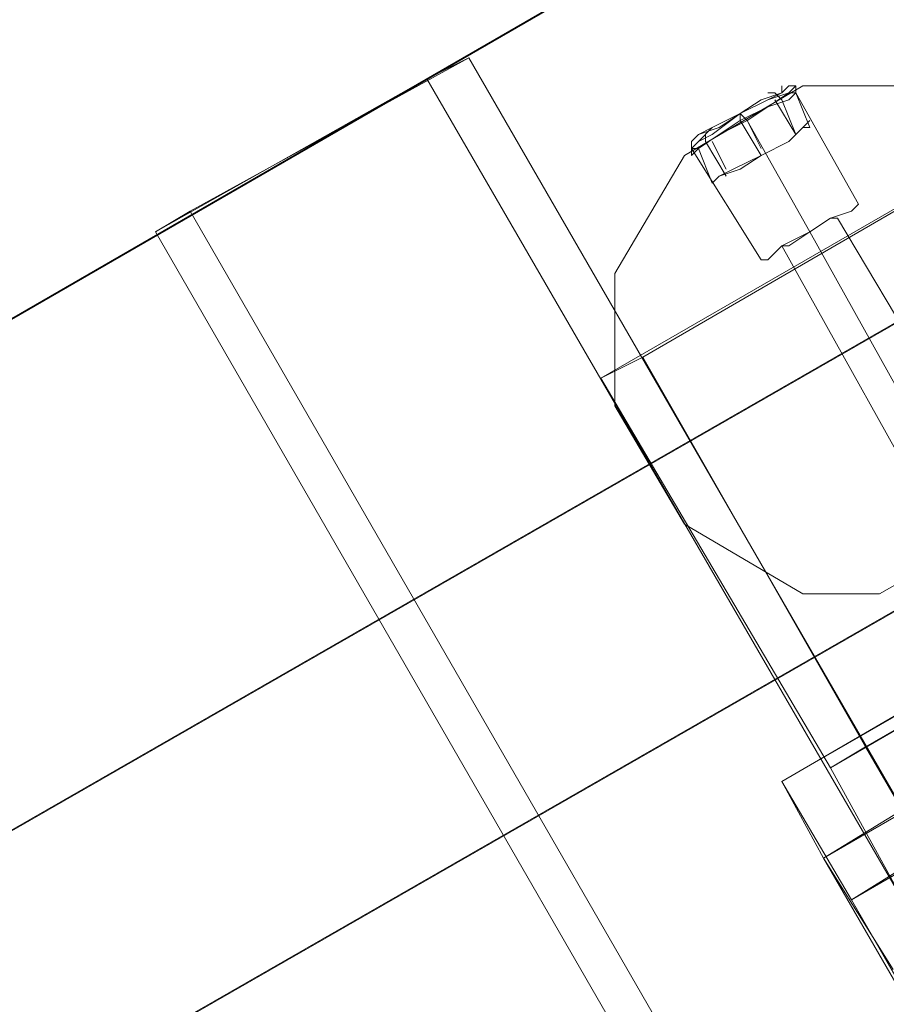
# Model space of a CAD drawing. Units: millimetres. Extents: x 2825 to 16175, y 4691 to 14263.
# Drawn here: x 9448 to 9738, y 7558 to 7888 of the extents above; entities that cross this region are included whole.
import ezdxf

# ---------------------------------------------------------------- set-up
doc = ezdxf.new("R2010")
doc.units = ezdxf.units.MM
doc.layers.add('brædder lærk', color=32, linetype='Continuous', lineweight=9)
doc.layers.add('dupsko', color=250, linetype='Continuous', lineweight=9)

msp = doc.modelspace()

# ---------------------------------------------------------------- linework, layer by layer
at = {"layer": 'brædder lærk', "flags": 128}
for points in [[(10712.35, 8183.02), (10698.36, 8206.34), (9702.84, 7632.8), (10698.36, 8206.34)], [(10719.35, 8169.03), (10698.36, 8206.34), (9702.84, 7632.8), (10698.36, 8206.34), (10719.35, 8169.03), (9726.16, 7593.17), (9702.84, 7632.8), (9726.16, 7593.17)], [(10733.34, 8143.39), (10712.35, 8183.02), (9716.83, 7607.16), (10712.35, 8183.02)], [(9716.83, 7607.16), (10712.35, 8183.02), (9716.83, 7607.16)], [(9709.84, 7865.95), (9670.2, 7842.63), (9709.84, 7865.95)], [(9793.77, 7842.63), (9756.46, 7865.95), (9709.84, 7865.95), (9756.46, 7865.95)], [(9707.5, 7863.61), (9705.17, 7861.28), (9698.18, 7858.95), (9691.18, 7854.29), (9681.86, 7849.63), (9674.86, 7844.96), (9672.53, 7844.96), (9674.86, 7844.96), (9681.86, 7849.63), (9691.18, 7854.29), (9698.18, 7858.95), (9705.17, 7861.28), (9707.5, 7863.61)], [(9672.53, 7844.96), (9674.86, 7844.96), (9681.86, 7849.63), (9691.18, 7854.29), (9698.18, 7858.95), (9705.17, 7861.28), (9707.5, 7863.61), (9705.17, 7861.28), (9698.18, 7858.95), (9691.18, 7854.29), (9681.86, 7849.63), (9674.86, 7844.96)], [(9707.5, 7863.61), (9705.17, 7861.28), (9698.18, 7858.95), (9691.18, 7854.29), (9681.86, 7849.63), (9674.86, 7844.96), (9681.86, 7849.63), (9691.18, 7854.29), (9698.18, 7858.95), (9705.17, 7861.28)], [(9728.49, 7826.31), (9707.5, 7863.61)], [(9712.17, 7816.99), (9691.18, 7854.29)], [(9712.17, 7816.99), (9691.18, 7854.29)], [(9712.17, 7816.99), (9691.18, 7854.29)], [(9670.2, 7842.63), (9646.89, 7803), (9670.2, 7842.63)], [(9695.85, 7807.66), (9672.53, 7844.96)], [(9728.49, 7826.31), (9726.16, 7823.98), (9719.16, 7821.65), (9712.17, 7816.99), (9702.84, 7812.32), (9698.18, 7807.66), (9695.85, 7807.66), (9698.18, 7807.66), (9702.84, 7812.32), (9712.17, 7816.99), (9719.16, 7821.65), (9726.16, 7823.98)], [(9695.85, 7807.66), (9698.18, 7807.66), (9702.84, 7812.32), (9712.17, 7816.99), (9719.16, 7821.65), (9726.16, 7823.98), (9719.16, 7821.65), (9712.17, 7816.99), (9702.84, 7812.32), (9698.18, 7807.66)], [(9721.49, 7821.65), (9719.16, 7821.65), (9712.17, 7816.99), (9705.17, 7812.32), (9702.84, 7812.32), (9705.17, 7812.32), (9712.17, 7816.99), (9719.16, 7821.65)], [(9702.84, 7812.32), (9705.17, 7812.32), (9712.17, 7816.99), (9719.16, 7821.65), (9712.17, 7816.99), (9705.17, 7812.32)], [(9721.49, 7821.65), (9779.78, 7723.73)], [(9712.17, 7816.99), (9768.12, 7716.73)], [(9712.17, 7816.99), (9768.12, 7716.73)], [(9712.17, 7816.99), (9768.12, 7716.73)], [(9702.84, 7812.32), (9758.8, 7712.07)], [(9646.89, 7803), (9646.89, 7758.7), (9646.89, 7803)], [(10010.59, 7758.7), (9726.16, 7593.17), (9702.84, 7632.8), (9987.28, 7798.33)], [(9726.16, 7593.17), (9702.84, 7632.8), (9987.28, 7798.33), (10010.59, 7758.7)], [(9646.89, 7758.7), (9670.2, 7719.07), (9646.89, 7758.7)], [(9670.2, 7719.07), (9709.84, 7695.75), (9670.2, 7719.07)], [(9735.48, 7695.75), (9709.84, 7695.75)], [(10199.44, 6772.5), (9716.83, 7607.16), (9789.1, 7651.45), (10271.71, 6816.8)], [(9716.83, 7607.16), (9789.1, 7651.45), (10271.71, 6816.8), (10199.44, 6772.5)], [(9702.84, 7632.8), (9716.83, 7607.16)], [(9763.46, 7616.48), (9726.16, 7593.17)], [(9835.73, 7401.99), (9726.16, 7593.17), (9763.46, 7616.48), (9873.04, 7425.3)], [(9726.16, 7593.17), (9763.46, 7616.48), (9873.04, 7425.3), (9835.73, 7401.99)], [(9716.83, 7607.16), (9740.14, 7569.85)], [(9726.16, 7593.17), (10190.11, 6788.82), (9726.16, 7593.17)]]:
    msp.add_lwpolyline(points, close=True, dxfattribs=at)
for points in [[(9357.79, 7737.72), (9346.13, 7730.72), (10019.92, 8120.07), (10031.57, 8127.07)], [(10019.92, 8120.07), (10094.52, 7989.51), (10106.18, 7996.51), (9432.4, 7609.49), (9357.79, 7737.72), (10031.57, 8127.07), (10106.18, 7996.51)], [(9719.16, 7637.46), (9642.22, 7768.03), (9656.21, 7775.02), (10033.91, 7994.17), (10110.84, 7863.61), (9730.82, 7644.46), (9656.21, 7775.02)], [(10094.52, 7989.51), (9420.74, 7602.49), (9346.13, 7730.72)], [(9642.22, 7768.03), (10022.25, 7987.18), (10096.85, 7856.62)], [(9474.36, 7537.21), (9462.7, 7530.22), (10136.49, 7917.24), (10148.15, 7924.23)], [(10136.49, 7917.24), (10211.09, 7789.01), (10222.75, 7796), (9548.97, 7406.65), (9474.36, 7537.21), (10148.15, 7924.23), (10222.75, 7796)], [(10371.96, 6534.7), (9597.93, 7875.27), (9504.67, 7823.98)], [(9583.94, 7868.28), (9597.93, 7875.27)], [(10278.71, 6481.07), (10371.96, 6534.7), (10360.31, 6527.7), (9583.94, 7868.28), (9493.01, 7816.99), (10267.05, 6474.08), (10360.31, 6527.7)], [(9817.08, 7758.7), (9817.08, 7803), (9793.77, 7842.63), (9756.46, 7865.95), (9709.84, 7865.95), (9670.2, 7842.63), (9646.89, 7803)], [(9695.85, 7807.66), (9698.18, 7807.66), (9702.84, 7812.32), (9712.17, 7816.99), (9719.16, 7821.65), (9726.16, 7823.98), (9728.49, 7826.31), (9707.5, 7863.61)], [(10110.84, 7863.61), (10096.85, 7856.62), (9719.16, 7637.46), (9730.82, 7644.46)], [(10150.48, 7791.34), (10110.84, 7863.61), (10096.85, 7856.62), (9719.16, 7637.46), (9758.8, 7565.19), (10138.82, 7784.35), (10096.85, 7856.62)], [(10110.84, 7863.61), (9730.82, 7644.46), (9772.78, 7572.18)], [(9726.16, 7823.98), (9719.16, 7821.65), (9712.17, 7816.99), (9702.84, 7812.32), (9698.18, 7807.66), (9695.85, 7807.66), (9672.53, 7844.96)], [(9493.01, 7816.99), (9504.67, 7823.98), (10278.71, 6481.07), (10267.05, 6474.08)], [(9702.84, 7812.32), (9705.17, 7812.32), (9712.17, 7816.99), (9719.16, 7821.65), (9721.49, 7821.65)], [(9719.16, 7821.65), (9712.17, 7816.99), (9705.17, 7812.32), (9702.84, 7812.32)], [(9779.78, 7723.73), (9721.49, 7821.65)], [(9758.8, 7712.07), (9702.84, 7812.32)], [(9646.89, 7803), (9646.89, 7758.7), (9670.2, 7719.07), (9709.84, 7695.75), (9735.48, 7695.75), (9805.42, 7735.39)], [(9735.48, 7695.75), (9805.42, 7735.39), (9817.08, 7758.7)], [(9719.16, 7637.46), (9730.82, 7644.46)]]:
    msp.add_lwpolyline(points, dxfattribs=at)
at = {"layer": 'dupsko', "flags": 128}
for points in [[(9702.84, 7863.61), (9695.85, 7861.28), (9688.85, 7856.62), (9681.86, 7851.96), (9674.86, 7849.63), (9672.53, 7847.29), (9674.86, 7849.63), (9681.86, 7851.96), (9688.85, 7856.62), (9695.85, 7861.28), (9702.84, 7863.61), (9705.17, 7865.95), (9707.5, 7865.95), (9707.5, 7863.61), (9712.17, 7851.96)], [(9672.53, 7847.29), (9672.53, 7844.96), (9672.53, 7842.63), (9674.86, 7844.96), (9681.86, 7849.63), (9691.18, 7854.29), (9698.18, 7858.95), (9705.17, 7863.61), (9698.18, 7861.28), (9688.85, 7856.62), (9679.53, 7851.96), (9674.86, 7847.29), (9672.53, 7844.96), (9674.86, 7847.29), (9679.53, 7851.96), (9688.85, 7856.62), (9698.18, 7861.28), (9705.17, 7863.61), (9707.5, 7865.95)], [(9705.17, 7863.61), (9698.18, 7858.95), (9688.85, 7854.29), (9681.86, 7849.63), (9674.86, 7844.96), (9672.53, 7842.63), (9674.86, 7844.96), (9681.86, 7849.63), (9688.85, 7854.29), (9698.18, 7858.95), (9705.17, 7863.61), (9707.5, 7863.61), (9705.17, 7861.28), (9698.18, 7858.95), (9688.85, 7854.29), (9681.86, 7849.63), (9674.86, 7844.96), (9672.53, 7844.96), (9674.86, 7847.29), (9679.53, 7849.63), (9688.85, 7856.62), (9698.18, 7861.28), (9702.84, 7863.61), (9695.85, 7861.28), (9688.85, 7856.62), (9679.53, 7851.96), (9674.86, 7849.63), (9672.53, 7847.29), (9674.86, 7849.63), (9679.53, 7851.96), (9688.85, 7856.62), (9695.85, 7861.28), (9702.84, 7863.61), (9702.84, 7865.95)], [(9705.17, 7861.28), (9698.18, 7858.95), (9688.85, 7854.29), (9681.86, 7849.63), (9674.86, 7844.96), (9672.53, 7844.96), (9674.86, 7847.29), (9679.53, 7849.63), (9688.85, 7856.62), (9698.18, 7861.28), (9702.84, 7863.61), (9705.17, 7865.95)], [(9705.17, 7863.61), (9698.18, 7858.95), (9688.85, 7854.29), (9681.86, 7849.63), (9674.86, 7844.96), (9672.53, 7842.63), (9674.86, 7844.96), (9681.86, 7849.63), (9688.85, 7854.29), (9698.18, 7858.95), (9705.17, 7863.61), (9707.5, 7863.61), (9705.17, 7861.28), (9698.18, 7858.95), (9688.85, 7854.29), (9681.86, 7849.63), (9674.86, 7844.96), (9672.53, 7844.96), (9674.86, 7847.29), (9679.53, 7849.63), (9688.85, 7856.62), (9698.18, 7861.28), (9702.84, 7863.61), (9695.85, 7861.28), (9688.85, 7856.62), (9679.53, 7851.96), (9674.86, 7849.63), (9672.53, 7847.29), (9674.86, 7849.63), (9679.53, 7851.96), (9688.85, 7856.62), (9695.85, 7861.28), (9702.84, 7863.61), (9702.84, 7865.95)], [(9705.17, 7861.28), (9698.18, 7858.95), (9688.85, 7854.29), (9681.86, 7849.63), (9674.86, 7844.96), (9672.53, 7844.96), (9674.86, 7847.29), (9679.53, 7849.63), (9688.85, 7856.62), (9698.18, 7861.28), (9702.84, 7863.61), (9705.17, 7865.95)], [(9705.17, 7861.28), (9698.18, 7858.95), (9691.18, 7854.29), (9681.86, 7849.63), (9674.86, 7844.96), (9672.53, 7844.96), (9674.86, 7844.96), (9681.86, 7849.63), (9691.18, 7854.29), (9698.18, 7858.95), (9705.17, 7861.28), (9707.5, 7863.61), (9705.17, 7863.61), (9698.18, 7858.95), (9691.18, 7854.29), (9681.86, 7849.63), (9674.86, 7844.96), (9672.53, 7842.63)], [(9698.18, 7863.61), (9700.51, 7863.61), (9702.84, 7861.28)], [(9698.18, 7863.61), (9700.51, 7863.61), (9702.84, 7861.28)], [(9700.51, 7863.61), (9702.84, 7861.28), (9707.5, 7849.63), (9700.51, 7861.28)], [(9700.51, 7863.61), (9702.84, 7861.28), (9707.5, 7849.63), (9700.51, 7861.28)], [(9695.85, 7844.96), (9691.18, 7854.29), (9688.85, 7856.62), (9688.85, 7854.29), (9695.85, 7842.63)], [(9709.84, 7851.96), (9705.17, 7847.29), (9695.85, 7842.63), (9688.85, 7837.97), (9681.86, 7835.64), (9679.53, 7833.31), (9674.86, 7844.96)], [(9679.53, 7833.31), (9681.86, 7835.64), (9688.85, 7837.97), (9695.85, 7842.63), (9705.17, 7847.29), (9709.84, 7851.96), (9712.17, 7854.29)], [(9709.84, 7851.96), (9705.17, 7847.29), (9695.85, 7842.63), (9686.52, 7837.97), (9681.86, 7835.64), (9679.53, 7833.31), (9681.86, 7835.64), (9686.52, 7837.97), (9695.85, 7842.63), (9705.17, 7847.29), (9709.84, 7851.96), (9712.17, 7851.96)], [(9709.84, 7851.96), (9705.17, 7847.29), (9695.85, 7842.63), (9686.52, 7837.97), (9681.86, 7835.64), (9679.53, 7833.31), (9681.86, 7835.64), (9686.52, 7837.97), (9695.85, 7842.63), (9705.17, 7847.29), (9709.84, 7851.96), (9712.17, 7851.96)], [(9684.19, 7835.64), (9677.2, 7847.29)], [(9684.19, 7835.64), (9677.2, 7847.29)], [(9684.19, 7837.97), (9679.53, 7847.29)], [(9684.19, 7837.97), (9679.53, 7847.29)]]:
    msp.add_lwpolyline(points, dxfattribs=at)
msp.add_lwpolyline([(9677.2, 7847.29), (9677.2, 7849.63)], close=True, dxfattribs=at)
msp.add_lwpolyline([(9677.2, 7847.29), (9677.2, 7849.63)], close=True, dxfattribs=at)

doc.saveas('drawing.dxf')
